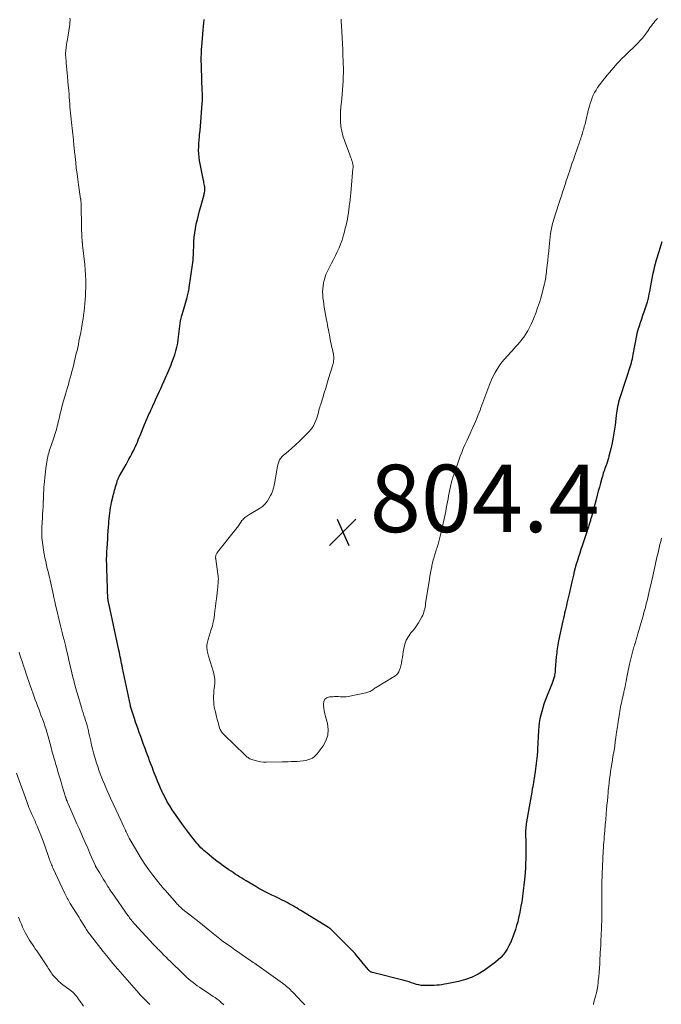
# Model space of a CAD drawing. Units: feet. Extents: x 1975000 to 1980034, y 550000 to 555000.
# Drawn here: x 1975923 to 1976113, y 550839 to 551131 of the extents above; entities that cross this region are included whole.
import ezdxf

# ---------------------------------------------------------------- set-up
doc = ezdxf.new("R2010")
doc.units = ezdxf.units.FT
doc.header["$LTSCALE"] = 100
doc.header["$MEASUREMENT"] = 0
for name, color, linetype, lineweight in [('CONTOUR INDEX', 32, 'Continuous', 25), ('CONTOUR INTERMEDIATE', 40, 'Continuous', 15), ('SPOT ELEVATION', 7, 'Continuous', 15)]:
    doc.layers.add(name, color=color, linetype=linetype, lineweight=lineweight)
doc.styles.add('slant', font='romans.shx', dxfattribs={"oblique": 14.999978})

# ---------------------------------------------------------------- blocks, each defined once
blk = doc.blocks.new('SPOT')
at = {"layer": 'SPOT ELEVATION', "lineweight": 25}
for p, q in [((-3.95, -3.95), (3.86, 3.85)), ((-1.67, 3.81), (1.74, -3.97))]:
    blk.add_line(p, q, dxfattribs=at)

msp = doc.modelspace()

# ---------------------------------------------------------------- linework, layer by layer
at = {"layer": 'CONTOUR INDEX', "elevation": 800, "flags": 128}
msp.add_lwpolyline([(1976113.6, 551065.34), (1976113.29, 551064.37), (1976112.98, 551063.4), (1976112.68, 551062.43), (1976111.89, 551059.9), (1976111.58, 551058.83), (1976111.29, 551057.76), (1976111.05, 551056.68), (1976110.82, 551055.59), (1976110.62, 551054.5), (1976110.42, 551053.41), (1976110.23, 551052.32), (1976110.03, 551051.23), (1976110, 551051.01), (1976109.76, 551049.82), (1976109.49, 551048.64), (1976109.17, 551047.47), (1976108.81, 551046.3), (1976108.22, 551044.54), (1976107.87, 551043.49), (1976107.51, 551042.43), (1976107.16, 551041.37), (1976106.8, 551040.32), (1976106.47, 551039.26), (1976106.17, 551038.18), (1976105.93, 551037.1), (1976105.71, 551036.01), (1976105.29, 551033.49), (1976105.2, 551032.96), (1976105.1, 551032.43), (1976105.01, 551031.9), (1976104.91, 551031.37), (1976104.77, 551030.63), (1976104.74, 551030.47), (1976104.7, 551030.32), (1976104.66, 551030.17), (1976104.62, 551030.02), (1976104.57, 551029.86), (1976104.52, 551029.71), (1976104.48, 551029.56), (1976104.43, 551029.41), (1976101.1, 551019.1), (1976100.91, 551018.45), (1976100.73, 551017.81), (1976100.58, 551017.15), (1976100.45, 551016.5), (1976100.33, 551015.83), (1976100.23, 551015.17), (1976100.13, 551014.51), (1976100.05, 551013.84), (1976099.71, 551010.93), (1976099.47, 551009.18), (1976099.18, 551007.43), (1976098.83, 551005.7), (1976098.43, 551003.98), (1976097.87, 551001.79), (1976097.71, 551001.17), (1976097.53, 551000.55), (1976097.33, 550999.94), (1976097.12, 550999.34), (1976097.02, 550999.07), (1976096.85, 550998.6), (1976096.68, 550998.13), (1976096.52, 550997.66), (1976096.36, 550997.19), (1976096.21, 550996.71), (1976096.07, 550996.24), (1976095.93, 550995.76), (1976095.8, 550995.28), (1976095.4, 550993.81), (1976095.07, 550992.6), (1976094.73, 550991.38), (1976094.4, 550990.17), (1976094.08, 550988.96), (1976092.68, 550983.8), (1976092.6, 550983.52), (1976092.52, 550983.24), (1976092.45, 550982.96), (1976092.37, 550982.67), (1976092.3, 550982.39), (1976092.22, 550982.11), (1976092.14, 550981.83), (1976092.05, 550981.55), (1976092.03, 550981.48), (1976091.94, 550981.17), (1976091.84, 550980.85), (1976091.74, 550980.54), (1976091.64, 550980.23), (1976089.94, 550975.2), (1976089.58, 550974.12), (1976089.22, 550973.04), (1976088.87, 550971.95), (1976088.53, 550970.86), (1976088.2, 550969.77), (1976087.89, 550968.67), (1976087.61, 550967.57), (1976087.35, 550966.46), (1976086.91, 550964.45), (1976086.81, 550964), (1976086.72, 550963.55), (1976086.62, 550963.11), (1976086.52, 550962.66), (1976086.42, 550962.21), (1976086.32, 550961.77), (1976086.21, 550961.33), (1976086.1, 550960.88), (1976085.61, 550958.94), (1976085.43, 550958.19), (1976085.24, 550957.44), (1976085.07, 550956.69), (1976084.89, 550955.93), (1976084.72, 550955.18), (1976084.56, 550954.43), (1976084.39, 550953.67), (1976084.23, 550952.91), (1976082.94, 550946.94), (1976082.83, 550946.36), (1976082.72, 550945.78), (1976082.62, 550945.2), (1976082.53, 550944.61), (1976082.45, 550944.03), (1976082.38, 550943.44), (1976082.32, 550942.85), (1976082.27, 550942.26), (1976081.97, 550938.48), (1976081.93, 550938.1), (1976081.89, 550937.71), (1976081.83, 550937.33), (1976081.77, 550936.94), (1976081.74, 550936.78), (1976081.68, 550936.48), (1976081.62, 550936.18), (1976081.54, 550935.89), (1976081.45, 550935.6), (1976081.36, 550935.31), (1976081.26, 550935.02), (1976081.16, 550934.73), (1976081.05, 550934.45), (1976079, 550929.26), (1976078.61, 550928.19), (1976078.24, 550927.11), (1976077.93, 550926.02), (1976077.64, 550924.91), (1976077.41, 550923.79), (1976077.22, 550922.67), (1976077.09, 550921.54), (1976077, 550920.4), (1976076.7, 550914.84), (1976076.69, 550914.61), (1976076.68, 550914.37), (1976076.66, 550914.13), (1976076.65, 550913.9), (1976076.64, 550913.66), (1976076.62, 550913.42), (1976076.59, 550913.19), (1976076.57, 550912.95), (1976075.98, 550908.18), (1976075.9, 550907.54), (1976075.81, 550906.89), (1976075.71, 550906.24), (1976075.61, 550905.6), (1976075.5, 550904.95), (1976075.38, 550904.31), (1976075.27, 550903.67), (1976075.14, 550903.02), (1976074.97, 550902.11), (1976074.76, 550901.01), (1976074.56, 550899.92), (1976074.37, 550898.81), (1976074.18, 550897.71), (1976073.36, 550892.7), (1976073.3, 550892.24), (1976073.24, 550891.77), (1976073.2, 550891.31), (1976073.16, 550890.84), (1976073.15, 550890.38), (1976073.14, 550889.91), (1976073.14, 550889.44), (1976073.15, 550888.98), (1976073.2, 550887.84), (1976073.24, 550886.8), (1976073.26, 550885.77), (1976073.26, 550884.73), (1976073.24, 550883.7), (1976073.2, 550882.26), (1976073.16, 550880.97), (1976073.09, 550879.67), (1976072.99, 550878.37), (1976072.88, 550877.08), (1976072.78, 550876.15), (1976072.7, 550875.32), (1976072.62, 550874.49), (1976072.53, 550873.66), (1976072.45, 550872.83), (1976072.36, 550872.01), (1976072.25, 550871.18), (1976072.14, 550870.35), (1976072.01, 550869.53), (1976071.79, 550868.24), (1976071.58, 550867.08), (1976071.35, 550865.92), (1976071.09, 550864.77), (1976070.81, 550863.62), (1976070.49, 550862.48), (1976070.15, 550861.35), (1976069.78, 550860.24), (1976069.38, 550859.12), (1976069.09, 550858.35), (1976068.68, 550857.38), (1976068.23, 550856.43), (1976067.71, 550855.51), (1976067.14, 550854.62), (1976066.5, 550853.79), (1976065.81, 550853), (1976065.05, 550852.29), (1976064.23, 550851.63), (1976060.87, 550849.2), (1976059.1, 550848.09), (1976057.26, 550847.14), (1976055.31, 550846.44), (1976053.29, 550845.89), (1976049.83, 550845.2), (1976049.08, 550845.06), (1976048.33, 550844.95), (1976047.58, 550844.85), (1976046.83, 550844.77), (1976046.07, 550844.72), (1976045.31, 550844.69), (1976044.56, 550844.67), (1976043.8, 550844.68), (1976042.98, 550844.7), (1976042.22, 550844.75), (1976041.48, 550844.86), (1976040.75, 550845.04), (1976040.03, 550845.27), (1976039.31, 550845.53), (1976038.59, 550845.77), (1976037.86, 550845.98), (1976037.12, 550846.18), (1976027.7, 550848.58), (1976027.51, 550848.64), (1976027.32, 550848.71), (1976027.15, 550848.81), (1976026.98, 550848.92), (1976026.83, 550849.04), (1976026.68, 550849.18), (1976026.54, 550849.32), (1976026.41, 550849.47), (1976022.72, 550854.02), (1976022.64, 550854.12), (1976022.56, 550854.21), (1976022.48, 550854.31), (1976022.4, 550854.4), (1976022.32, 550854.49), (1976022.23, 550854.58), (1976022.14, 550854.67), (1976022.06, 550854.76), (1976022.03, 550854.79), (1976021.92, 550854.9), (1976021.82, 550855), (1976021.71, 550855.1), (1976021.61, 550855.21), (1976015.47, 550861.32), (1976015.37, 550861.41), (1976015.28, 550861.49), (1976015.18, 550861.58), (1976015.08, 550861.66), (1976014.98, 550861.74), (1976014.87, 550861.82), (1976014.76, 550861.89), (1976014.65, 550861.96), (1976006.48, 550866.96), (1976005.91, 550867.3), (1976005.34, 550867.65), (1976004.77, 550867.99), (1976004.19, 550868.33), (1976003.62, 550868.66), (1976003.03, 550868.98), (1976002.45, 550869.29), (1976001.86, 550869.6), (1976000.78, 550870.14), (1975999.82, 550870.62), (1975998.85, 550871.1), (1975997.88, 550871.56), (1975996.91, 550872.02), (1975995.94, 550872.49), (1975994.98, 550872.98), (1975994.03, 550873.5), (1975993.1, 550874.04), (1975990.22, 550875.76), (1975989.58, 550876.15), (1975988.93, 550876.55), (1975988.29, 550876.95), (1975987.66, 550877.37), (1975987.03, 550877.78), (1975986.4, 550878.2), (1975985.77, 550878.62), (1975985.14, 550879.04), (1975984.44, 550879.51), (1975983.48, 550880.18), (1975982.52, 550880.86), (1975981.59, 550881.57), (1975980.67, 550882.3), (1975978.66, 550883.94), (1975978.19, 550884.33), (1975977.73, 550884.74), (1975977.28, 550885.17), (1975976.85, 550885.6), (1975976.43, 550886.05), (1975976.02, 550886.51), (1975975.62, 550886.98), (1975975.22, 550887.45), (1975974.09, 550888.86), (1975973.15, 550890.06), (1975972.23, 550891.26), (1975971.34, 550892.5), (1975970.47, 550893.74), (1975968.35, 550896.87), (1975967.59, 550898.05), (1975966.86, 550899.25), (1975966.2, 550900.48), (1975965.57, 550901.74), (1975965.35, 550902.19), (1975964.87, 550903.24), (1975964.41, 550904.29), (1975963.97, 550905.35), (1975963.54, 550906.42), (1975963.26, 550907.15), (1975962.98, 550907.86), (1975962.71, 550908.57), (1975962.43, 550909.28), (1975962.15, 550909.99), (1975961.88, 550910.7), (1975961.61, 550911.41), (1975961.34, 550912.12), (1975961.07, 550912.83), (1975960.72, 550913.8), (1975960.27, 550915), (1975959.84, 550916.2), (1975959.4, 550917.4), (1975958.97, 550918.6), (1975958.56, 550919.76), (1975958.19, 550920.79), (1975957.83, 550921.83), (1975957.46, 550922.86), (1975957.1, 550923.9), (1975956.59, 550925.37), (1975956.49, 550925.67), (1975956.39, 550925.98), (1975956.3, 550926.28), (1975956.21, 550926.59), (1975956.12, 550926.9), (1975956.05, 550927.21), (1975955.97, 550927.52), (1975955.9, 550927.83), (1975953.6, 550938.87), (1975953.46, 550939.54), (1975953.32, 550940.21), (1975953.18, 550940.87), (1975953.05, 550941.54), (1975952.91, 550942.21), (1975952.77, 550942.87), (1975952.63, 550943.54), (1975952.49, 550944.21), (1975949.6, 550957.65), (1975949.55, 550957.86), (1975949.5, 550958.08), (1975949.46, 550958.3), (1975949.41, 550958.52), (1975949.39, 550958.6), (1975949.36, 550958.77), (1975949.33, 550958.95), (1975949.3, 550959.13), (1975949.27, 550959.31), (1975949.25, 550959.49), (1975949.23, 550959.67), (1975949.22, 550959.85), (1975949.21, 550960.03), (1975949.18, 550960.65), (1975949.15, 550961.15), (1975949.13, 550961.64), (1975949.11, 550962.13), (1975949.1, 550962.62), (1975948.91, 550968.42), (1975948.89, 550969.16), (1975948.88, 550969.9), (1975948.87, 550970.64), (1975948.87, 550971.38), (1975948.88, 550972.12), (1975948.9, 550972.86), (1975948.94, 550973.6), (1975948.98, 550974.34), (1975949.09, 550975.9), (1975949.17, 550977.12), (1975949.26, 550978.34), (1975949.35, 550979.56), (1975949.44, 550980.78), (1975949.49, 550981.56), (1975949.56, 550982.39), (1975949.63, 550983.22), (1975949.7, 550984.04), (1975949.78, 550984.87), (1975949.88, 550985.69), (1975950.01, 550986.51), (1975950.16, 550987.32), (1975950.33, 550988.13), (1975950.77, 550989.97), (1975950.91, 550990.53), (1975951.05, 550991.08), (1975951.21, 550991.64), (1975951.37, 550992.19), (1975951.54, 550992.72), (1975951.62, 550993), (1975951.71, 550993.28), (1975951.79, 550993.57), (1975951.86, 550993.85), (1975951.89, 550993.96), (1975951.96, 550994.19), (1975952.03, 550994.41), (1975952.1, 550994.64), (1975952.18, 550994.86), (1975952.27, 550995.08), (1975952.36, 550995.3), (1975952.47, 550995.51), (1975952.58, 550995.72), (1975954.63, 550999.32), (1975955.07, 551000.09), (1975955.49, 551000.87), (1975955.91, 551001.65), (1975956.31, 551002.44), (1975956.47, 551002.75), (1975956.79, 551003.38), (1975957.1, 551004.02), (1975957.39, 551004.67), (1975957.68, 551005.32), (1975957.97, 551005.97), (1975958.24, 551006.62), (1975958.52, 551007.28), (1975958.79, 551007.93), (1975960.11, 551011.15), (1975960.3, 551011.62), (1975960.5, 551012.08), (1975960.7, 551012.55), (1975960.9, 551013.01), (1975961.11, 551013.47), (1975961.31, 551013.93), (1975961.52, 551014.39), (1975961.73, 551014.85), (1975962.01, 551015.45), (1975962.35, 551016.21), (1975962.7, 551016.97), (1975963.05, 551017.73), (1975963.39, 551018.5), (1975964.57, 551021.1), (1975964.9, 551021.83), (1975965.23, 551022.56), (1975965.56, 551023.29), (1975965.89, 551024.02), (1975965.94, 551024.13), (1975966.25, 551024.8), (1975966.55, 551025.48), (1975966.85, 551026.15), (1975967.16, 551026.83), (1975967.45, 551027.51), (1975967.73, 551028.19), (1975968, 551028.88), (1975968.25, 551029.58), (1975969.08, 551031.89), (1975969.43, 551033.01), (1975969.73, 551034.13), (1975969.95, 551035.28), (1975970.12, 551036.43), (1975970.2, 551037.17), (1975970.29, 551037.96), (1975970.38, 551038.76), (1975970.46, 551039.56), (1975970.54, 551040.35), (1975970.65, 551041.15), (1975970.78, 551041.93), (1975970.96, 551042.71), (1975971.16, 551043.48), (1975971.63, 551045.06), (1975971.84, 551045.77), (1975972.06, 551046.48), (1975972.27, 551047.19), (1975972.48, 551047.9), (1975972.67, 551048.5), (1975972.78, 551048.91), (1975972.89, 551049.32), (1975972.99, 551049.74), (1975973.08, 551050.16), (1975973.16, 551050.58), (1975973.23, 551051), (1975973.3, 551051.43), (1975973.37, 551051.85), (1975974.36, 551058.52), (1975974.45, 551059.25), (1975974.53, 551059.98), (1975974.58, 551060.71), (1975974.62, 551061.45), (1975974.65, 551062.18), (1975974.67, 551062.92), (1975974.7, 551063.65), (1975974.73, 551064.39), (1975974.78, 551065.51), (1975974.87, 551066.8), (1975975, 551068.09), (1975975.21, 551069.37), (1975975.45, 551070.64), (1975975.47, 551070.71), (1975975.77, 551072.01), (1975976.09, 551073.31), (1975976.42, 551074.61), (1975976.77, 551075.9), (1975977.75, 551079.4), (1975977.83, 551079.73), (1975977.9, 551080.05), (1975977.95, 551080.38), (1975977.99, 551080.71), (1975978, 551081.05), (1975978, 551081.38), (1975977.96, 551081.7), (1975977.91, 551082.03), (1975977.89, 551082.12), (1975977.81, 551082.5), (1975977.73, 551082.87), (1975977.66, 551083.24), (1975977.58, 551083.62), (1975976.57, 551088.56), (1975976.4, 551089.54), (1975976.27, 551090.53), (1975976.19, 551091.53), (1975976.16, 551092.53), (1975976.17, 551093.54), (1975976.21, 551094.54), (1975976.28, 551095.54), (1975976.39, 551096.54), (1975976.46, 551097.12), (1975976.6, 551098.4), (1975976.74, 551099.69), (1975976.85, 551100.98), (1975976.95, 551102.27), (1975977.23, 551106.54), (1975977.26, 551106.98), (1975977.28, 551107.43), (1975977.29, 551107.88), (1975977.29, 551108.32), (1975977.29, 551108.77), (1975977.28, 551109.22), (1975977.27, 551109.67), (1975977.25, 551110.11), (1975976.98, 551117.31), (1975976.96, 551118.06), (1975976.94, 551118.8), (1975976.94, 551119.54), (1975976.95, 551120.28), (1975976.97, 551121.03), (1975977, 551121.77), (1975977.05, 551122.51), (1975977.1, 551123.25), (1975977.52, 551128.3), (1975977.61, 551129.32), (1975977.69, 551130.34), (1975977.77, 551131.36)], dxfattribs=at)
at = {"layer": 'CONTOUR INTERMEDIATE', "flags": 128}
for points, elevation in [([(1976007.64, 550838.97), (1976006.68, 550840), (1976005.71, 550841.02), (1976004.11, 550842.7), (1976003.75, 550843.06), (1976003.39, 550843.42), (1976003.01, 550843.77), (1976002.63, 550844.11), (1976002.24, 550844.44), (1976001.85, 550844.76), (1976001.44, 550845.07), (1976001.03, 550845.37), (1975993.42, 550850.87), (1975993.33, 550850.93), (1975993.24, 550850.99), (1975993.15, 550851.05), (1975993.06, 550851.11), (1975992.97, 550851.17), (1975992.87, 550851.23), (1975992.78, 550851.29), (1975992.69, 550851.35), (1975992.55, 550851.44), (1975992.38, 550851.54), (1975992.22, 550851.65), (1975992.06, 550851.76), (1975991.9, 550851.87), (1975990.09, 550853.11), (1975989.03, 550853.85), (1975987.97, 550854.58), (1975986.91, 550855.33), (1975985.86, 550856.07), (1975983.4, 550857.81), (1975983.28, 550857.9), (1975983.15, 550858), (1975983.03, 550858.09), (1975982.9, 550858.18), (1975982.78, 550858.28), (1975982.66, 550858.38), (1975982.54, 550858.47), (1975982.41, 550858.57), (1975980.51, 550860.1), (1975979.43, 550860.97), (1975978.35, 550861.83), (1975977.28, 550862.69), (1975976.2, 550863.55), (1975971.49, 550867.29), (1975971.23, 550867.5), (1975970.98, 550867.71), (1975970.74, 550867.93), (1975970.5, 550868.15), (1975970.27, 550868.37), (1975970.04, 550868.61), (1975969.82, 550868.84), (1975969.6, 550869.09), (1975966.22, 550872.97), (1975966.04, 550873.18), (1975965.85, 550873.4), (1975965.66, 550873.61), (1975965.47, 550873.83), (1975965.28, 550874.05), (1975965.1, 550874.27), (1975964.91, 550874.49), (1975964.74, 550874.71), (1975962.61, 550877.44), (1975961.4, 550879.05), (1975960.24, 550880.7), (1975959.15, 550882.38), (1975958.09, 550884.1), (1975955.83, 550887.96), (1975955.59, 550888.38), (1975955.36, 550888.82), (1975955.14, 550889.25), (1975954.93, 550889.69), (1975954.64, 550890.3), (1975954.58, 550890.44), (1975954.51, 550890.58), (1975954.45, 550890.72), (1975954.39, 550890.87), (1975954.33, 550891), (1975954.23, 550891.21), (1975954.14, 550891.42), (1975954.04, 550891.62), (1975953.95, 550891.83), (1975952.36, 550895.23), (1975951.57, 550896.93), (1975950.79, 550898.63), (1975950.02, 550900.34), (1975949.25, 550902.05), (1975948.63, 550903.44), (1975948.19, 550904.46), (1975947.76, 550905.49), (1975947.35, 550906.52), (1975946.95, 550907.56), (1975946.57, 550908.6), (1975946.21, 550909.66), (1975945.87, 550910.71), (1975945.56, 550911.78), (1975945.31, 550912.64), (1975945, 550913.78), (1975944.7, 550914.92), (1975944.42, 550916.07), (1975944.15, 550917.22), (1975943.98, 550917.99), (1975943.81, 550918.75), (1975943.63, 550919.52), (1975943.44, 550920.28), (1975943.25, 550921.05), (1975943.05, 550921.81), (1975942.85, 550922.56), (1975942.62, 550923.32), (1975942.39, 550924.07), (1975942.38, 550924.1), (1975942.14, 550924.87), (1975941.89, 550925.64), (1975941.65, 550926.41), (1975941.42, 550927.18), (1975940.09, 550931.51), (1975939.93, 550932.05), (1975939.78, 550932.58), (1975939.63, 550933.12), (1975939.5, 550933.67), (1975939.36, 550934.21), (1975939.23, 550934.75), (1975939.1, 550935.3), (1975938.97, 550935.84), (1975937.69, 550941.24), (1975937.34, 550942.74), (1975936.98, 550944.24), (1975936.61, 550945.74), (1975936.24, 550947.24), (1975936.1, 550947.78), (1975935.8, 550949.01), (1975935.5, 550950.24), (1975935.2, 550951.46), (1975934.9, 550952.69), (1975934, 550956.47), (1975933.74, 550957.59), (1975933.48, 550958.7), (1975933.23, 550959.82), (1975932.98, 550960.95), (1975932.88, 550961.43), (1975932.68, 550962.31), (1975932.49, 550963.19), (1975932.29, 550964.07), (1975932.08, 550964.94), (1975931.88, 550965.82), (1975931.67, 550966.7), (1975931.47, 550967.57), (1975931.26, 550968.45), (1975931.04, 550969.43), (1975930.79, 550970.54), (1975930.56, 550971.65), (1975930.34, 550972.77), (1975930.14, 550973.89), (1975930, 550974.73), (1975929.9, 550975.43), (1975929.8, 550976.14), (1975929.74, 550976.85), (1975929.68, 550977.56), (1975929.65, 550978.28), (1975929.64, 550978.99), (1975929.65, 550979.71), (1975929.67, 550980.42), (1975929.77, 550982.26), (1975929.82, 550983.4), (1975929.88, 550984.54), (1975929.94, 550985.68), (1975929.99, 550986.82), (1975930.02, 550987.39), (1975930.06, 550988.25), (1975930.09, 550989.11), (1975930.13, 550989.96), (1975930.16, 550990.82), (1975930.2, 550991.68), (1975930.24, 550992.53), (1975930.31, 550993.39), (1975930.38, 550994.24), (1975930.39, 550994.39), (1975930.49, 550995.32), (1975930.59, 550996.25), (1975930.72, 550997.17), (1975930.85, 550998.09), (1975931.26, 551000.71), (1975931.35, 551001.2), (1975931.45, 551001.7), (1975931.56, 551002.19), (1975931.68, 551002.69), (1975931.81, 551003.17), (1975931.95, 551003.66), (1975932.11, 551004.14), (1975932.27, 551004.62), (1975933.3, 551007.56), (1975933.51, 551008.18), (1975933.7, 551008.79), (1975933.89, 551009.41), (1975934.06, 551010.04), (1975934.22, 551010.66), (1975934.37, 551011.29), (1975934.52, 551011.92), (1975934.66, 551012.55), (1975934.84, 551013.36), (1975935.08, 551014.4), (1975935.34, 551015.43), (1975935.61, 551016.46), (1975935.89, 551017.48), (1975936.68, 551020.21), (1975936.95, 551021.17), (1975937.23, 551022.13), (1975937.5, 551023.09), (1975937.78, 551024.05), (1975938.05, 551025.01), (1975938.31, 551025.98), (1975938.57, 551026.94), (1975938.82, 551027.91), (1975939, 551028.63), (1975939.22, 551029.53), (1975939.44, 551030.43), (1975939.66, 551031.33), (1975939.87, 551032.24), (1975940.08, 551033.14), (1975940.28, 551034.05), (1975940.47, 551034.95), (1975940.66, 551035.86), (1975940.93, 551037.17), (1975941.17, 551038.43), (1975941.41, 551039.69), (1975941.62, 551040.96), (1975941.83, 551042.23), (1975941.87, 551042.49), (1975942.03, 551043.63), (1975942.18, 551044.78), (1975942.31, 551045.92), (1975942.43, 551047.07), (1975942.52, 551048.22), (1975942.59, 551049.38), (1975942.64, 551050.53), (1975942.66, 551051.68), (1975942.67, 551052.47), (1975942.65, 551054.02), (1975942.6, 551055.56), (1975942.5, 551057.1), (1975942.36, 551058.64), (1975941.75, 551064.38), (1975941.73, 551064.54), (1975941.71, 551064.7), (1975941.69, 551064.86), (1975941.67, 551065.03), (1975941.65, 551065.19), (1975941.63, 551065.35), (1975941.61, 551065.51), (1975941.6, 551065.67), (1975941.57, 551066.08), (1975941.54, 551066.45), (1975941.52, 551066.82), (1975941.51, 551067.19), (1975941.49, 551067.55), (1975941.45, 551069.08), (1975941.42, 551070.21), (1975941.39, 551071.34), (1975941.36, 551072.47), (1975941.34, 551073.6), (1975941.28, 551076.68), (1975941.27, 551076.86), (1975941.26, 551077.05), (1975941.25, 551077.24), (1975941.23, 551077.43), (1975941.22, 551077.62), (1975941.19, 551077.8), (1975941.17, 551077.99), (1975941.14, 551078.18), (1975940.53, 551082.27), (1975940.3, 551083.92), (1975940.08, 551085.57), (1975939.87, 551087.22), (1975939.68, 551088.88), (1975939.39, 551091.56), (1975939.36, 551091.87), (1975939.33, 551092.19), (1975939.3, 551092.5), (1975939.27, 551092.82), (1975939.24, 551093.13), (1975939.21, 551093.45), (1975939.18, 551093.76), (1975939.15, 551094.07), (1975939.14, 551094.18), (1975939.11, 551094.55), (1975939.07, 551094.92), (1975939.03, 551095.29), (1975938.99, 551095.66), (1975938.42, 551100.81), (1975938.32, 551101.73), (1975938.23, 551102.66), (1975938.14, 551103.59), (1975938.05, 551104.51), (1975937.98, 551105.44), (1975937.9, 551106.37), (1975937.83, 551107.3), (1975937.76, 551108.22), (1975937.7, 551109.04), (1975937.6, 551110.38), (1975937.49, 551111.72), (1975937.38, 551113.05), (1975937.26, 551114.39), (1975936.89, 551118.52), (1975936.86, 551118.89), (1975936.82, 551119.27), (1975936.79, 551119.64), (1975936.75, 551120.01), (1975936.72, 551120.32), (1975936.7, 551120.54), (1975936.69, 551120.76), (1975936.68, 551120.97), (1975936.68, 551121.19), (1975936.68, 551121.41), (1975936.69, 551121.63), (1975936.71, 551121.85), (1975936.73, 551122.06), (1975936.88, 551123.11), (1975936.99, 551123.86), (1975937.1, 551124.6), (1975937.21, 551125.34), (1975937.32, 551126.08), (1975937.9, 551129.82), (1975937.97, 551130.47), (1975938, 551131.12), (1975937.97, 551131.77)], 796), ([(1976112.28, 551131.66), (1976111.89, 551131.25), (1976111.51, 551130.83), (1976111.15, 551130.4), (1976110.8, 551129.95), (1976110.47, 551129.49), (1976110.13, 551129.03), (1976109.81, 551128.56), (1976109.48, 551128.1), (1976109, 551127.4), (1976108.42, 551126.6), (1976107.81, 551125.82), (1976107.16, 551125.08), (1976106.48, 551124.36), (1976106.38, 551124.25), (1976105.62, 551123.5), (1976104.86, 551122.75), (1976104.09, 551122.01), (1976103.31, 551121.28), (1976103.28, 551121.25), (1976102.5, 551120.5), (1976101.73, 551119.74), (1976100.98, 551118.96), (1976100.24, 551118.16), (1976098.81, 551116.56), (1976097.86, 551115.47), (1976096.93, 551114.37), (1976096.05, 551113.23), (1976095.19, 551112.07), (1976094.52, 551111.14), (1976094.04, 551110.41), (1976093.6, 551109.67), (1976093.22, 551108.88), (1976092.88, 551108.08), (1976092.59, 551107.26), (1976092.31, 551106.43), (1976092.07, 551105.59), (1976091.85, 551104.75), (1976090.89, 551100.76), (1976090.78, 551100.33), (1976090.67, 551099.9), (1976090.55, 551099.47), (1976090.43, 551099.05), (1976090.29, 551098.57), (1976090.24, 551098.38), (1976090.18, 551098.2), (1976090.13, 551098.01), (1976090.07, 551097.83), (1976090.02, 551097.64), (1976089.96, 551097.46), (1976089.91, 551097.27), (1976089.85, 551097.09), (1976089.7, 551096.61), (1976089.57, 551096.19), (1976089.43, 551095.77), (1976089.29, 551095.35), (1976089.15, 551094.93), (1976087.75, 551090.97), (1976087.32, 551089.73), (1976086.89, 551088.48), (1976086.46, 551087.23), (1976086.04, 551085.98), (1976085.95, 551085.71), (1976085.58, 551084.6), (1976085.21, 551083.48), (1976084.85, 551082.37), (1976084.5, 551081.25), (1976084.14, 551080.14), (1976083.78, 551079.02), (1976083.42, 551077.9), (1976083.06, 551076.79), (1976081.46, 551071.81), (1976081.31, 551071.32), (1976081.16, 551070.83), (1976081.04, 551070.34), (1976080.92, 551069.84), (1976080.82, 551069.34), (1976080.72, 551068.84), (1976080.65, 551068.33), (1976080.59, 551067.83), (1976080.16, 551063.94), (1976080.01, 551062.58), (1976079.86, 551061.21), (1976079.71, 551059.85), (1976079.57, 551058.48), (1976079.39, 551056.73), (1976079.33, 551056.24), (1976079.27, 551055.76), (1976079.2, 551055.27), (1976079.12, 551054.79), (1976079.04, 551054.31), (1976078.95, 551053.83), (1976078.84, 551053.35), (1976078.73, 551052.87), (1976078.16, 551050.59), (1976077.73, 551048.98), (1976077.26, 551047.38), (1976076.73, 551045.8), (1976076.17, 551044.23), (1976075.72, 551043.03), (1976075.3, 551042), (1976074.84, 551040.97), (1976074.34, 551039.97), (1976073.8, 551038.99), (1976073.6, 551038.63), (1976073.12, 551037.85), (1976072.61, 551037.09), (1976072.06, 551036.36), (1976071.49, 551035.65), (1976070.89, 551034.96), (1976070.28, 551034.27), (1976069.66, 551033.59), (1976069.04, 551032.92), (1976067.69, 551031.48), (1976066.88, 551030.57), (1976066.11, 551029.62), (1976065.4, 551028.64), (1976064.72, 551027.62), (1976064.11, 551026.57), (1976063.54, 551025.49), (1976063.03, 551024.39), (1976062.57, 551023.26), (1976062.25, 551022.4), (1976061.66, 551020.82), (1976061.07, 551019.25), (1976060.48, 551017.67), (1976059.89, 551016.1), (1976059.66, 551015.45), (1976059.13, 551014.09), (1976058.59, 551012.73), (1976058.01, 551011.39), (1976057.41, 551010.06), (1976057.22, 551009.64), (1976056.7, 551008.53), (1976056.19, 551007.41), (1976055.68, 551006.29), (1976055.17, 551005.17), (1976054.68, 551004.04), (1976054.21, 551002.91), (1976053.77, 551001.76), (1976053.36, 551000.6), (1976051.85, 550996.22), (1976051.71, 550995.8), (1976051.57, 550995.37), (1976051.44, 550994.95), (1976051.32, 550994.52), (1976051.2, 550994.09), (1976051.09, 550993.66), (1976050.99, 550993.23), (1976050.89, 550992.8), (1976050.69, 550991.85), (1976050.5, 550990.94), (1976050.32, 550990.03), (1976050.15, 550989.12), (1976049.98, 550988.2), (1976049.61, 550986.2), (1976049.45, 550985.33), (1976049.28, 550984.46), (1976049.1, 550983.59), (1976048.92, 550982.72), (1976048.73, 550981.86), (1976048.53, 550980.99), (1976048.33, 550980.13), (1976048.12, 550979.27), (1976047.41, 550976.44), (1976047.31, 550976.07), (1976047.21, 550975.71), (1976047.1, 550975.35), (1976046.99, 550974.99), (1976046.88, 550974.63), (1976046.76, 550974.27), (1976046.65, 550973.91), (1976046.53, 550973.55), (1976046.24, 550972.63), (1976046, 550971.81), (1976045.76, 550970.98), (1976045.56, 550970.15), (1976045.36, 550969.31), (1976045.31, 550969.08), (1976045.12, 550968.13), (1976044.93, 550967.17), (1976044.76, 550966.2), (1976044.6, 550965.24), (1976043.49, 550958.01), (1976043.41, 550957.51), (1976043.32, 550957.01), (1976043.22, 550956.52), (1976043.11, 550956.02), (1976042.98, 550955.53), (1976042.82, 550955.06), (1976042.62, 550954.6), (1976042.4, 550954.14), (1976041.89, 550953.2), (1976041.36, 550952.3), (1976040.8, 550951.42), (1976040.18, 550950.59), (1976039.52, 550949.78), (1976039.15, 550949.36), (1976038.39, 550948.31), (1976037.76, 550947.2), (1976037.33, 550945.99), (1976037.03, 550944.73), (1976036.88, 550943.73), (1976036.75, 550942.9), (1976036.61, 550942.06), (1976036.47, 550941.23), (1976036.31, 550940.4), (1976036.16, 550939.59), (1976036.06, 550939.17), (1976035.94, 550938.76), (1976035.79, 550938.36), (1976035.62, 550937.96), (1976035.51, 550937.75), (1976035.36, 550937.48), (1976035.18, 550937.23), (1976034.97, 550937), (1976034.74, 550936.8), (1976034.49, 550936.61), (1976034.23, 550936.42), (1976033.97, 550936.25), (1976033.71, 550936.09), (1976029.09, 550933.34), (1976028.83, 550933.18), (1976028.57, 550933.01), (1976028.32, 550932.82), (1976028.08, 550932.63), (1976027.83, 550932.44), (1976027.58, 550932.26), (1976027.31, 550932.11), (1976027.04, 550931.97), (1976027, 550931.95), (1976026.69, 550931.82), (1976026.38, 550931.7), (1976026.06, 550931.61), (1976025.73, 550931.53), (1976020.54, 550930.46), (1976019.96, 550930.37), (1976019.39, 550930.32), (1976018.82, 550930.33), (1976018.24, 550930.37), (1976017.66, 550930.42), (1976017.08, 550930.45), (1976016.5, 550930.44), (1976015.92, 550930.41), (1976014.99, 550930.34), (1976014.21, 550930.06), (1976013.62, 550929.63), (1976013.29, 550928.97), (1976013.15, 550928.16), (1976013.18, 550927.87), (1976013.28, 550927.01), (1976013.41, 550926.16), (1976013.58, 550925.32), (1976013.79, 550924.48), (1976014.34, 550922.48), (1976014.57, 550920.7), (1976014.48, 550918.98), (1976013.93, 550917.35), (1976013.06, 550915.78), (1976011.3, 550913.46), (1976010.65, 550912.78), (1976009.93, 550912.21), (1976009.11, 550911.82), (1976008.21, 550911.55), (1976008.03, 550911.52), (1976007.16, 550911.38), (1976006.28, 550911.27), (1976005.39, 550911.2), (1976004.51, 550911.15), (1976003.62, 550911.13), (1976002.73, 550911.1), (1976001.84, 550911.08), (1976000.95, 550911.07), (1975996.2, 550910.98), (1975995.37, 550911), (1975994.55, 550911.08), (1975993.74, 550911.24), (1975992.94, 550911.45), (1975991.95, 550911.76), (1975991.66, 550911.87), (1975991.37, 550912), (1975991.09, 550912.15), (1975990.82, 550912.32), (1975990.56, 550912.51), (1975990.31, 550912.7), (1975990.07, 550912.91), (1975989.83, 550913.13), (1975983.69, 550919.07), (1975983.43, 550919.34), (1975983.2, 550919.62), (1975982.99, 550919.92), (1975982.79, 550920.24), (1975982.7, 550920.41), (1975982.58, 550920.66), (1975982.47, 550920.9), (1975982.37, 550921.16), (1975982.29, 550921.42), (1975981.93, 550922.7), (1975981.68, 550923.59), (1975981.45, 550924.47), (1975981.23, 550925.37), (1975981.02, 550926.26), (1975980.97, 550926.46), (1975980.81, 550927.26), (1975980.69, 550928.06), (1975980.62, 550928.87), (1975980.59, 550929.69), (1975980.6, 550930.51), (1975980.63, 550931.32), (1975980.7, 550932.14), (1975980.8, 550932.95), (1975980.87, 550933.47), (1975980.95, 550934.54), (1975980.94, 550935.6), (1975980.78, 550936.65), (1975980.54, 550937.69), (1975979.11, 550942.41), (1975979, 550942.82), (1975978.89, 550943.23), (1975978.79, 550943.64), (1975978.7, 550944.05), (1975978.64, 550944.47), (1975978.6, 550944.89), (1975978.6, 550945.3), (1975978.62, 550945.73), (1975978.67, 550946.15), (1975978.74, 550946.57), (1975978.84, 550946.98), (1975978.96, 550947.39), (1975979.92, 550950.36), (1975980.24, 550951.47), (1975980.51, 550952.58), (1975980.72, 550953.7), (1975980.88, 550954.84), (1975981.01, 550955.98), (1975981.14, 550957.12), (1975981.27, 550958.27), (1975981.41, 550959.41), (1975981.84, 550962.99), (1975981.89, 550963.46), (1975981.93, 550963.93), (1975981.97, 550964.4), (1975981.99, 550964.87), (1975982, 550965.35), (1975981.99, 550965.82), (1975981.95, 550966.29), (1975981.89, 550966.76), (1975981.23, 550971.2), (1975981.21, 550971.37), (1975981.2, 550971.55), (1975981.19, 550971.72), (1975981.19, 550971.89), (1975981.21, 550972.06), (1975981.23, 550972.23), (1975981.27, 550972.4), (1975981.33, 550972.56), (1975981.35, 550972.6), (1975981.43, 550972.78), (1975981.52, 550972.95), (1975981.62, 550973.11), (1975981.73, 550973.27), (1975987.16, 550980.11), (1975987.55, 550980.61), (1975987.94, 550981.12), (1975988.31, 550981.64), (1975988.67, 550982.16), (1975989.02, 550982.67), (1975989.22, 550982.93), (1975989.43, 550983.18), (1975989.67, 550983.4), (1975989.91, 550983.61), (1975990.18, 550983.81), (1975990.44, 550984), (1975990.72, 550984.18), (1975991, 550984.35), (1975994.23, 550986.24), (1975995.08, 550986.84), (1975995.84, 550987.52), (1975996.47, 550988.31), (1975997.02, 550989.19), (1975997.5, 550990.12), (1975997.73, 550990.6), (1975997.94, 550991.09), (1975998.12, 550991.6), (1975998.29, 550992.11), (1975998.43, 550992.62), (1975998.56, 550993.14), (1975998.67, 550993.67), (1975998.76, 550994.2), (1975999.31, 550997.63), (1975999.43, 550998.26), (1975999.57, 550998.88), (1975999.74, 550999.49), (1975999.94, 551000.1), (1976000.19, 551000.68), (1976000.51, 551001.21), (1976000.9, 551001.69), (1976001.35, 551002.12), (1976002.67, 551003.2), (1976003.8, 551004.16), (1976004.92, 551005.14), (1976006, 551006.16), (1976007.06, 551007.2), (1976008.86, 551009.03), (1976009.51, 551009.79), (1976010.09, 551010.6), (1976010.56, 551011.48), (1976010.95, 551012.4), (1976011.29, 551013.37), (1976011.44, 551013.85), (1976011.59, 551014.33), (1976011.72, 551014.81), (1976011.84, 551015.3), (1976011.96, 551015.79), (1976012.09, 551016.27), (1976012.23, 551016.76), (1976012.38, 551017.24), (1976012.98, 551019.13), (1976013.43, 551020.55), (1976013.87, 551021.98), (1976014.31, 551023.41), (1976014.73, 551024.84), (1976015.93, 551028.87), (1976016.03, 551029.27), (1976016.12, 551029.67), (1976016.18, 551030.08), (1976016.23, 551030.49), (1976016.24, 551030.9), (1976016.23, 551031.31), (1976016.19, 551031.71), (1976016.12, 551032.12), (1976016.06, 551032.39), (1976015.94, 551032.93), (1976015.83, 551033.47), (1976015.72, 551034.01), (1976015.6, 551034.55), (1976015.22, 551036.38), (1976015.07, 551037.1), (1976014.93, 551037.82), (1976014.79, 551038.53), (1976014.65, 551039.25), (1976014.52, 551039.97), (1976014.39, 551040.69), (1976014.26, 551041.41), (1976014.13, 551042.13), (1976013.42, 551046.02), (1976013.28, 551046.91), (1976013.15, 551047.81), (1976013.05, 551048.71), (1976012.98, 551049.62), (1976012.95, 551050.52), (1976012.98, 551051.42), (1976013.08, 551052.31), (1976013.24, 551053.2), (1976013.32, 551053.58), (1976013.6, 551054.64), (1976013.94, 551055.68), (1976014.36, 551056.69), (1976014.85, 551057.67), (1976015.6, 551059.05), (1976016.19, 551060.16), (1976016.75, 551061.28), (1976017.29, 551062.42), (1976017.8, 551063.56), (1976018.26, 551064.73), (1976018.69, 551065.9), (1976019.06, 551067.1), (1976019.39, 551068.31), (1976019.67, 551069.41), (1976019.88, 551070.32), (1976020.09, 551071.22), (1976020.27, 551072.13), (1976020.45, 551073.04), (1976020.6, 551073.95), (1976020.74, 551074.87), (1976020.86, 551075.79), (1976020.96, 551076.71), (1976020.98, 551076.9), (1976021.08, 551077.92), (1976021.18, 551078.94), (1976021.28, 551079.96), (1976021.37, 551080.98), (1976021.95, 551087.13), (1976021.96, 551087.36), (1976021.97, 551087.6), (1976021.97, 551087.83), (1976021.96, 551088.06), (1976021.94, 551088.3), (1976021.9, 551088.53), (1976021.85, 551088.75), (1976021.78, 551088.98), (1976021.62, 551089.44), (1976021.47, 551089.89), (1976021.31, 551090.34), (1976021.14, 551090.79), (1976020.98, 551091.23), (1976019.38, 551095.47), (1976018.94, 551096.84), (1976018.59, 551098.22), (1976018.37, 551099.64), (1976018.25, 551101.08), (1976018.23, 551102.52), (1976018.26, 551103.97), (1976018.35, 551105.41), (1976018.49, 551106.85), (1976018.61, 551107.91), (1976018.75, 551109.19), (1976018.87, 551110.46), (1976018.96, 551111.74), (1976019.04, 551113.02), (1976019.08, 551114.31), (1976019.11, 551115.59), (1976019.1, 551116.87), (1976019.07, 551118.15), (1976019.04, 551119.03), (1976018.98, 551120.75), (1976018.91, 551122.47), (1976018.82, 551124.19), (1976018.73, 551125.91), (1976018.52, 551129.52), (1976018.5, 551129.77), (1976018.49, 551130.01), (1976018.48, 551130.25), (1976018.47, 551130.5), (1976018.45, 551130.74), (1976018.44, 551130.98), (1976018.42, 551131.23), (1976018.4, 551131.47)], 804), ([(1976113.51, 550977.45), (1976113.26, 550976.49), (1976113.02, 550975.54), (1976112.79, 550974.58), (1976112.56, 550973.62), (1976112.34, 550972.69), (1976112.13, 550971.76), (1976111.92, 550970.84), (1976111.71, 550969.91), (1976111.51, 550968.98), (1976111.3, 550968.05), (1976111.09, 550967.12), (1976110.88, 550966.19), (1976110.01, 550962.38), (1976109.86, 550961.7), (1976109.7, 550961.01), (1976109.54, 550960.33), (1976109.37, 550959.64), (1976109.21, 550958.96), (1976109.04, 550958.28), (1976108.86, 550957.6), (1976108.69, 550956.92), (1976108.53, 550956.32), (1976108.26, 550955.35), (1976108, 550954.37), (1976107.72, 550953.4), (1976107.45, 550952.42), (1976106.47, 550949.06), (1976106.37, 550948.7), (1976106.26, 550948.35), (1976106.15, 550947.99), (1976106.04, 550947.63), (1976105.93, 550947.28), (1976105.82, 550946.92), (1976105.72, 550946.56), (1976105.61, 550946.21), (1976105.56, 550946.07), (1976105.44, 550945.64), (1976105.31, 550945.21), (1976105.19, 550944.78), (1976105.07, 550944.36), (1976104.87, 550943.63), (1976104.66, 550942.84), (1976104.46, 550942.04), (1976104.27, 550941.24), (1976104.09, 550940.44), (1976104.02, 550940.09), (1976103.81, 550939.11), (1976103.6, 550938.13), (1976103.41, 550937.15), (1976103.22, 550936.17), (1976102.98, 550934.9), (1976102.83, 550934.14), (1976102.67, 550933.37), (1976102.51, 550932.6), (1976102.34, 550931.84), (1976102.26, 550931.52), (1976102.12, 550930.92), (1976101.98, 550930.31), (1976101.84, 550929.71), (1976101.7, 550929.11), (1976101.56, 550928.5), (1976101.43, 550927.9), (1976101.32, 550927.29), (1976101.21, 550926.68), (1976100.89, 550924.7), (1976100.63, 550923.09), (1976100.38, 550921.49), (1976100.15, 550919.88), (1976099.93, 550918.27), (1976099.75, 550916.98), (1976099.58, 550915.71), (1976099.39, 550914.44), (1976099.18, 550913.17), (1976098.97, 550911.9), (1976098.92, 550911.58), (1976098.73, 550910.47), (1976098.55, 550909.36), (1976098.38, 550908.25), (1976098.21, 550907.14), (1976098.06, 550906.02), (1976097.92, 550904.91), (1976097.8, 550903.79), (1976097.69, 550902.67), (1976097.63, 550902), (1976097.52, 550900.74), (1976097.41, 550899.47), (1976097.3, 550898.21), (1976097.18, 550896.95), (1976097.07, 550895.7), (1976097.02, 550895.07), (1976096.96, 550894.43), (1976096.91, 550893.79), (1976096.86, 550893.16), (1976096.8, 550892.52), (1976096.75, 550891.88), (1976096.7, 550891.24), (1976096.64, 550890.61), (1976096.57, 550889.74), (1976096.5, 550888.9), (1976096.43, 550888.05), (1976096.36, 550887.21), (1976096.29, 550886.36), (1976096.24, 550885.52), (1976096.18, 550884.67), (1976096.14, 550883.83), (1976096.09, 550882.98), (1976095.94, 550879.36), (1976095.9, 550878.48), (1976095.87, 550877.59), (1976095.84, 550876.71), (1976095.81, 550875.83), (1976095.8, 550874.95), (1976095.78, 550874.06), (1976095.78, 550873.18), (1976095.78, 550872.3), (1976095.8, 550868.22), (1976095.8, 550867.87), (1976095.81, 550867.53), (1976095.81, 550867.18), (1976095.81, 550866.84), (1976095.81, 550866.59), (1976095.81, 550866.37), (1976095.8, 550866.15), (1976095.8, 550865.93), (1976095.8, 550865.71), (1976095.79, 550865.49), (1976095.78, 550865.27), (1976095.78, 550865.05), (1976095.77, 550864.83), (1976095.74, 550863.62), (1976095.72, 550862.8), (1976095.69, 550861.97), (1976095.66, 550861.15), (1976095.62, 550860.32), (1976095.49, 550857.33), (1976095.48, 550857.05), (1976095.46, 550856.78), (1976095.44, 550856.5), (1976095.43, 550856.22), (1976095.41, 550855.95), (1976095.39, 550855.67), (1976095.37, 550855.4), (1976095.35, 550855.12), (1976095.32, 550854.77), (1976095.29, 550854.32), (1976095.26, 550853.87), (1976095.24, 550853.42), (1976095.21, 550852.96), (1976095.13, 550851.16), (1976095.06, 550849.88), (1976094.97, 550848.61), (1976094.86, 550847.34), (1976094.73, 550846.07), (1976094.68, 550845.6), (1976094.55, 550844.57), (1976094.38, 550843.54), (1976094.16, 550842.53), (1976093.92, 550841.52), (1976093.33, 550839.32), (1976093.25, 550839.05)], 796), ([(1975983.68, 550838.97), (1975982.76, 550839.8), (1975982.56, 550839.98), (1975982.35, 550840.16), (1975982.13, 550840.33), (1975981.92, 550840.5), (1975981.7, 550840.66), (1975981.47, 550840.82), (1975981.25, 550840.97), (1975981.02, 550841.12), (1975980.51, 550841.45), (1975980.03, 550841.77), (1975979.54, 550842.08), (1975979.06, 550842.4), (1975978.58, 550842.72), (1975976.41, 550844.19), (1975975.76, 550844.65), (1975975.12, 550845.11), (1975974.5, 550845.6), (1975973.88, 550846.09), (1975973.28, 550846.61), (1975972.68, 550847.13), (1975972.1, 550847.66), (1975971.53, 550848.21), (1975967.82, 550851.8), (1975967.16, 550852.43), (1975966.51, 550853.07), (1975965.86, 550853.72), (1975965.2, 550854.36), (1975964.3, 550855.26), (1975964.1, 550855.45), (1975963.91, 550855.65), (1975963.71, 550855.85), (1975963.52, 550856.05), (1975963.33, 550856.25), (1975963.13, 550856.45), (1975962.95, 550856.65), (1975962.76, 550856.86), (1975957.14, 550863.01), (1975956.88, 550863.3), (1975956.62, 550863.6), (1975956.37, 550863.9), (1975956.12, 550864.2), (1975955.88, 550864.51), (1975955.64, 550864.82), (1975955.41, 550865.14), (1975955.18, 550865.46), (1975950.5, 550872.16), (1975950.3, 550872.45), (1975950.11, 550872.73), (1975949.92, 550873.01), (1975949.73, 550873.3), (1975949.51, 550873.64), (1975949.44, 550873.76), (1975949.36, 550873.87), (1975949.29, 550873.99), (1975949.22, 550874.1), (1975948.4, 550875.43), (1975947.97, 550876.12), (1975947.55, 550876.82), (1975947.12, 550877.51), (1975946.7, 550878.21), (1975945.98, 550879.41), (1975945.92, 550879.51), (1975945.86, 550879.61), (1975945.8, 550879.71), (1975945.75, 550879.82), (1975945.69, 550879.92), (1975945.64, 550880.03), (1975945.59, 550880.13), (1975945.54, 550880.24), (1975944.02, 550883.69), (1975943.25, 550885.42), (1975942.49, 550887.15), (1975941.73, 550888.89), (1975940.98, 550890.62), (1975940.67, 550891.34), (1975940.07, 550892.71), (1975939.47, 550894.09), (1975938.87, 550895.47), (1975938.26, 550896.85), (1975937.17, 550899.33), (1975937.11, 550899.46), (1975937.06, 550899.6), (1975937, 550899.73), (1975936.95, 550899.87), (1975936.9, 550900), (1975936.85, 550900.14), (1975936.81, 550900.28), (1975936.76, 550900.42), (1975936.08, 550902.61), (1975935.7, 550903.85), (1975935.33, 550905.08), (1975934.96, 550906.32), (1975934.59, 550907.56), (1975934.05, 550909.43), (1975933.89, 550910), (1975933.72, 550910.56), (1975933.56, 550911.13), (1975933.39, 550911.69), (1975933.23, 550912.26), (1975933.07, 550912.82), (1975932.91, 550913.39), (1975932.75, 550913.96), (1975932.38, 550915.36), (1975932.09, 550916.43), (1975931.8, 550917.49), (1975931.5, 550918.55), (1975931.2, 550919.62), (1975930.88, 550920.68), (1975930.55, 550921.73), (1975930.19, 550922.77), (1975929.82, 550923.81), (1975929.72, 550924.08), (1975929.38, 550924.97), (1975929.04, 550925.87), (1975928.7, 550926.77), (1975928.36, 550927.66), (1975928.01, 550928.56), (1975927.68, 550929.45), (1975927.35, 550930.36), (1975927.03, 550931.26), (1975926.54, 550932.65), (1975926.14, 550933.77), (1975925.76, 550934.89), (1975925.37, 550936.02), (1975925, 550937.15), (1975924.55, 550938.51), (1975924.4, 550938.96), (1975924.25, 550939.4), (1975924.11, 550939.85), (1975923.96, 550940.3), (1975923.7, 550941.1), (1975923.43, 550941.95), (1975923.15, 550942.8), (1975922.88, 550943.66)], 792), ([(1975961.64, 550839.06), (1975960.94, 550839.75), (1975960.25, 550840.45), (1975959.58, 550841.16), (1975958.91, 550841.88), (1975957.8, 550843.12), (1975957.7, 550843.23), (1975957.6, 550843.34), (1975957.5, 550843.45), (1975957.4, 550843.56), (1975957.3, 550843.68), (1975957.21, 550843.79), (1975957.11, 550843.9), (1975957.01, 550844.01), (1975952.23, 550849.52), (1975950.74, 550851.26), (1975949.28, 550853.02), (1975947.84, 550854.8), (1975946.42, 550856.59), (1975944.08, 550859.62), (1975943.85, 550859.92), (1975943.63, 550860.22), (1975943.41, 550860.53), (1975943.2, 550860.84), (1975943, 550861.15), (1975942.8, 550861.46), (1975942.6, 550861.78), (1975942.4, 550862.1), (1975942.09, 550862.6), (1975941.75, 550863.17), (1975941.4, 550863.74), (1975941.05, 550864.3), (1975940.7, 550864.87), (1975938.09, 550869.08), (1975937.86, 550869.47), (1975937.63, 550869.85), (1975937.41, 550870.24), (1975937.19, 550870.63), (1975936.97, 550871.03), (1975936.76, 550871.43), (1975936.57, 550871.83), (1975936.37, 550872.23), (1975933, 550879.45), (1975932.84, 550879.81), (1975932.68, 550880.17), (1975932.53, 550880.54), (1975932.38, 550880.91), (1975932.24, 550881.28), (1975932.1, 550881.65), (1975931.96, 550882.02), (1975931.83, 550882.4), (1975931.32, 550883.89), (1975930.93, 550885.01), (1975930.53, 550886.12), (1975930.11, 550887.23), (1975929.69, 550888.34), (1975928.43, 550891.53), (1975928.26, 550891.96), (1975928.08, 550892.38), (1975927.9, 550892.8), (1975927.71, 550893.22), (1975927.52, 550893.64), (1975927.32, 550894.06), (1975927.13, 550894.47), (1975926.93, 550894.89), (1975926.92, 550894.91), (1975926.73, 550895.34), (1975926.53, 550895.77), (1975926.35, 550896.21), (1975926.17, 550896.64), (1975926.05, 550896.94), (1975925.82, 550897.52), (1975925.59, 550898.11), (1975925.37, 550898.7), (1975925.15, 550899.29), (1975922.1, 550907.69)], 788), ([(1975942.03, 550838.54), (1975941.56, 550839.18), (1975941.11, 550839.83), (1975940.81, 550840.27), (1975940.51, 550840.7), (1975940.21, 550841.12), (1975939.89, 550841.53), (1975939.56, 550841.94), (1975939.21, 550842.33), (1975938.84, 550842.69), (1975938.45, 550843.03), (1975938.03, 550843.34), (1975936.53, 550844.41), (1975935.87, 550844.9), (1975935.23, 550845.42), (1975934.63, 550845.98), (1975934.04, 550846.56), (1975933.57, 550847.05), (1975933.25, 550847.41), (1975932.93, 550847.79), (1975932.64, 550848.18), (1975932.36, 550848.58), (1975932.09, 550848.99), (1975931.83, 550849.41), (1975931.55, 550849.82), (1975931.28, 550850.22), (1975928.11, 550854.99), (1975927.68, 550855.63), (1975927.25, 550856.27), (1975926.82, 550856.91), (1975926.39, 550857.55), (1975925.98, 550858.2), (1975925.57, 550858.85), (1975925.19, 550859.52), (1975924.83, 550860.2), (1975924.71, 550860.42), (1975924.31, 550861.22), (1975923.93, 550862.04), (1975923.58, 550862.86), (1975923.24, 550863.69), (1975922.74, 550864.98)], 784)]:
    msp.add_lwpolyline(points, dxfattribs=dict(at, elevation=elevation))

# ---------------------------------------------------------------- block references
at = {"layer": 'SPOT ELEVATION'}
msp.add_blockref('SPOT', (1976018.95, 550979.24, 804.4), dxfattribs=at)

# ---------------------------------------------------------------- texts
at = {"layer": 'SPOT ELEVATION', "style": 'slant', "oblique": 15}
msp.add_text('804.4', height=20, dxfattribs=at).set_placement((1976026.95, 550979.24, 804.4))

doc.saveas('drawing.dxf')
